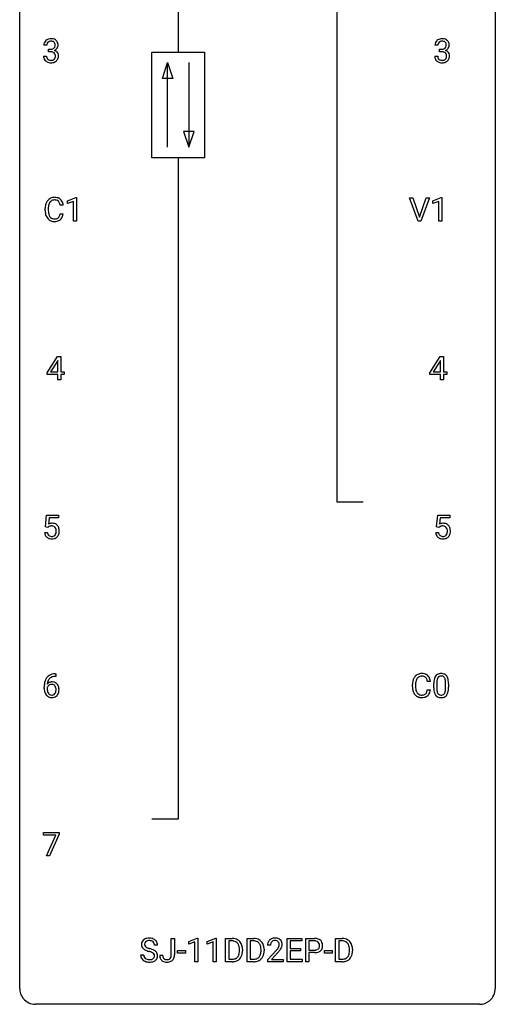
# Model space of a CAD drawing. Extents: x 2.8 to 26.6, y -2.8 to 92.5.
# Drawn here: x 2.8 to 26.6, y -2.8 to 46.5 of the extents above; entities that cross this region are included whole.
import ezdxf

# ---------------------------------------------------------------- set-up
doc = ezdxf.new("R2010")
doc.units = 0
doc.layers.add('DEFAULT_255_1_234', color=255, linetype='CONTINUOUS')
doc.layers.add('DEFAULT_255_2_778', color=255, linetype='CONTINUOUS')

msp = doc.modelspace()

# ---------------------------------------------------------------- linework, layer by layer
at = {"layer": 'DEFAULT_255_1_234'}
for p, q in [((4.137, 45.191), (3.988, 45.191)), ((4.215, 44.864), (4.215, 44.985)), ((4.215, 44.985), (4.327, 44.985)), ((4.327, 44.864), (4.215, 44.864)), ((23.718, 45.191), (23.569, 45.191)), ((23.797, 44.864), (23.797, 44.985)), ((23.797, 44.985), (23.908, 44.985)), ((23.908, 44.864), (23.797, 44.864)), ((3.978, 44.636), (4.127, 44.636)), ((23.559, 44.636), (23.708, 44.636)), ((5.169, 37.406), (5.594, 37.565)), ((5.594, 37.565), (5.618, 37.565)), ((5.618, 37.565), (5.618, 36.39)), ((22.73, 36.39), (22.297, 37.56)), ((22.297, 37.56), (22.465, 37.56)), ((22.465, 37.56), (22.797, 36.595)), ((22.797, 36.595), (23.132, 37.56)), ((23.3, 37.56), (22.867, 36.39)), ((23.132, 37.56), (23.3, 37.56)), ((23.458, 37.406), (23.883, 37.565)), ((23.883, 37.565), (23.907, 37.565)), ((23.907, 37.565), (23.907, 36.39)), ((4.057, 36.92), (4.057, 37.033)), ((4.212, 37.029), (4.212, 36.916)), ((4.958, 37.184), (4.803, 37.184)), ((5.169, 37.271), (5.169, 37.406)), ((5.468, 37.381), (5.169, 37.271)), ((5.468, 36.39), (5.468, 37.381)), ((23.458, 37.271), (23.458, 37.406)), ((23.757, 37.381), (23.458, 37.271)), ((23.757, 36.39), (23.757, 37.381)), ((4.803, 36.761), (4.958, 36.761)), ((5.618, 36.39), (5.468, 36.39)), ((22.867, 36.39), (22.73, 36.39)), ((23.907, 36.39), (23.757, 36.39)), ((4.156, 28.812), (4.68, 29.622)), ((4.68, 29.622), (4.838, 29.622)), ((4.838, 29.622), (4.838, 28.846)), ((23.314, 28.812), (23.838, 29.622)), ((23.838, 29.622), (23.996, 29.622)), ((23.996, 29.622), (23.996, 28.846)), ((4.671, 29.387), (4.325, 28.846)), ((4.689, 29.419), (4.671, 29.387)), ((4.689, 28.846), (4.689, 29.419)), ((23.829, 29.387), (23.483, 28.846)), ((23.847, 29.419), (23.829, 29.387)), ((23.847, 28.846), (23.847, 29.419)), ((4.156, 28.724), (4.156, 28.812)), ((4.689, 28.724), (4.156, 28.724)), ((4.325, 28.846), (4.689, 28.846)), ((4.689, 28.453), (4.689, 28.724)), ((4.838, 28.846), (5, 28.846)), ((5, 28.724), (4.838, 28.724)), ((4.838, 28.724), (4.838, 28.453)), ((5, 28.846), (5, 28.724)), ((23.314, 28.724), (23.314, 28.812)), ((23.847, 28.724), (23.314, 28.724)), ((23.483, 28.846), (23.847, 28.846)), ((23.847, 28.453), (23.847, 28.724)), ((23.996, 28.846), (24.158, 28.846)), ((24.158, 28.724), (23.996, 28.724)), ((23.996, 28.724), (23.996, 28.453)), ((24.158, 28.846), (24.158, 28.724)), ((4.838, 28.453), (4.689, 28.453)), ((23.996, 28.453), (23.847, 28.453)), ((4.068, 21.102), (4.127, 21.685)), ((4.127, 21.685), (4.726, 21.685)), ((4.726, 21.685), (4.726, 21.547)), ((23.649, 21.102), (23.708, 21.685)), ((23.708, 21.685), (24.307, 21.685)), ((24.307, 21.685), (24.307, 21.547)), ((4.253, 21.547), (4.218, 21.229)), ((4.726, 21.547), (4.253, 21.547)), ((23.834, 21.547), (23.799, 21.229)), ((24.307, 21.547), (23.834, 21.547)), ((4.026, 20.823), (4.166, 20.823)), ((4.186, 21.071), (4.068, 21.102)), ((4.226, 21.103), (4.186, 21.071)), ((23.607, 20.823), (23.748, 20.823)), ((23.768, 21.071), (23.649, 21.102)), ((23.807, 21.103), (23.768, 21.071)), ((4.582, 13.622), (4.555, 13.622)), ((4.556, 13.748), (4.582, 13.748)), ((4.582, 13.748), (4.582, 13.622)), ((23.342, 13.371), (23.187, 13.371)), ((4.008, 13.023), (4.008, 13.08)), ((4.158, 13.061), (4.158, 13.006)), ((22.442, 13.108), (22.442, 13.22)), ((22.597, 13.216), (22.597, 13.103)), ((23.187, 12.949), (23.342, 12.949)), ((23.509, 13.057), (23.509, 13.255)), ((23.658, 13.291), (23.658, 13.053)), ((24.099, 13.037), (24.099, 13.28)), ((24.248, 13.269), (24.248, 13.077)), ((3.964, 5.688), (3.964, 5.81)), ((3.964, 5.81), (4.754, 5.81)), ((4.597, 5.688), (3.964, 5.688)), ((4.114, 4.64), (4.597, 5.688)), ((4.754, 5.726), (4.27, 4.64)), ((4.754, 5.81), (4.754, 5.726)), ((4.27, 4.64), (4.114, 4.64)), ((10.371, -0.312), (10.371, 0.518)), ((10.371, 0.518), (10.526, 0.518)), ((10.526, 0.518), (10.526, -0.31)), ((11.244, 0.364), (11.669, 0.524)), ((11.669, 0.524), (11.693, 0.524)), ((11.693, 0.524), (11.693, -0.651)), ((12.167, 0.364), (12.593, 0.524)), ((12.593, 0.524), (12.616, 0.524)), ((12.616, 0.524), (12.616, -0.651)), ((13.09, -0.651), (13.09, 0.518)), ((13.09, 0.518), (13.42, 0.518)), ((14.169, -0.651), (14.169, 0.518)), ((14.169, 0.518), (14.499, 0.518)), ((16.171, -0.651), (16.171, 0.518)), ((16.171, 0.518), (16.906, 0.518)), ((16.906, 0.518), (16.906, 0.391)), ((17.106, -0.651), (17.106, 0.518)), ((17.106, 0.518), (17.537, 0.518)), ((18.597, -0.651), (18.597, 0.518)), ((18.597, 0.518), (18.928, 0.518)), ((9.681, 0.18), (9.526, 0.18)), ((11.244, 0.229), (11.244, 0.364)), ((11.543, 0.339), (11.244, 0.229)), ((11.543, -0.651), (11.543, 0.339)), ((12.167, 0.229), (12.167, 0.364)), ((12.467, 0.339), (12.167, 0.229)), ((12.467, -0.651), (12.467, 0.339)), ((13.424, 0.391), (13.244, 0.391)), ((13.244, 0.391), (13.244, -0.525)), ((14.503, 0.391), (14.323, 0.391)), ((14.323, 0.391), (14.323, -0.525)), ((15.335, 0.174), (15.186, 0.174)), ((16.906, 0.391), (16.325, 0.391)), ((16.325, 0.391), (16.325, 0.015)), ((16.325, 0.015), (16.832, 0.015)), ((16.832, 0.015), (16.832, -0.111)), ((17.26, 0.391), (17.26, -0.067)), ((17.546, 0.391), (17.26, 0.391)), ((18.932, 0.391), (18.752, 0.391)), ((18.752, 0.391), (18.752, -0.525)), ((8.834, -0.312), (8.989, -0.312)), ((9.788, -0.328), (9.942, -0.328)), ((10.683, -0.215), (10.683, -0.094)), ((10.683, -0.094), (11.075, -0.094)), ((11.075, -0.215), (10.683, -0.215)), ((11.075, -0.094), (11.075, -0.215)), ((13.783, -0.099), (13.783, -0.03)), ((13.936, -0.027), (13.936, -0.102)), ((14.862, -0.099), (14.862, -0.03)), ((15.014, -0.027), (15.014, -0.102)), ((15.209, -0.544), (15.614, -0.095)), ((15.701, -0.19), (15.388, -0.53)), ((16.832, -0.111), (16.325, -0.111)), ((16.325, -0.111), (16.325, -0.525)), ((17.26, -0.067), (17.537, -0.067)), ((17.536, -0.193), (17.26, -0.193)), ((17.26, -0.193), (17.26, -0.651)), ((18.038, -0.215), (18.038, -0.094)), ((18.038, -0.094), (18.43, -0.094)), ((18.43, -0.215), (18.038, -0.215)), ((18.43, -0.094), (18.43, -0.215)), ((19.291, -0.099), (19.291, -0.03)), ((19.443, -0.027), (19.443, -0.102)), ((11.693, -0.651), (11.543, -0.651)), ((12.616, -0.651), (12.467, -0.651)), ((13.414, -0.651), (13.09, -0.651)), ((13.244, -0.525), (13.407, -0.525)), ((14.492, -0.651), (14.169, -0.651)), ((14.323, -0.525), (14.485, -0.525)), ((15.209, -0.651), (15.209, -0.544)), ((15.975, -0.651), (15.209, -0.651)), ((15.388, -0.53), (15.975, -0.53)), ((15.975, -0.53), (15.975, -0.651)), ((16.914, -0.651), (16.171, -0.651)), ((16.325, -0.525), (16.914, -0.525)), ((16.914, -0.525), (16.914, -0.651)), ((17.26, -0.651), (17.106, -0.651)), ((18.921, -0.651), (18.597, -0.651)), ((18.752, -0.525), (18.914, -0.525))]:
    msp.add_line(p, q, dxfattribs=at)
for centre, radius, start, end in [((4.298, 45.195), 0.31, 155.3484, 180.7485), ((4.293, 45.192), 0.307, 131.5745, 154.4798), ((4.325, 45.16), 0.352, 96.9875, 131.9691), ((4.321, 45.204), 0.183, 133.8349, 173.5344), ((4.326, 45.198), 0.191, 103.2932, 133.5619), ((4.347, 45.035), 0.478, 89.8596, 97.7825), ((4.346, 45.118), 0.273, 89.5325, 103.5319), ((4.351, 45.009), 0.504, 78.3655, 90.4132), ((4.352, 45.091), 0.301, 76.1117, 90.7026), ((4.39, 45.229), 0.157, 13.9577, 77.6713), ((4.387, 45.175), 0.334, 56.6229, 78.6387), ((4.409, 45.213), 0.291, 47.0254, 56.0854), ((4.411, 45.217), 0.287, 10.9208, 46.7778), ((23.88, 45.195), 0.31, 155.3484, 180.7485), ((23.875, 45.192), 0.307, 131.5745, 154.4798), ((23.906, 45.16), 0.352, 96.9875, 131.9691), ((23.902, 45.204), 0.183, 133.8349, 173.5344), ((23.907, 45.198), 0.191, 103.2932, 133.5619), ((23.928, 45.035), 0.478, 89.8596, 97.7825), ((23.927, 45.118), 0.273, 89.5325, 103.5319), ((23.933, 45.009), 0.504, 78.3655, 90.4132), ((23.933, 45.091), 0.301, 76.1117, 90.7026), ((23.971, 45.229), 0.157, 13.9577, 77.6713), ((23.969, 45.175), 0.334, 56.6229, 78.6387), ((23.99, 45.213), 0.291, 47.0254, 56.0854), ((23.992, 45.217), 0.287, 10.9208, 46.7778), ((4.393, 45.191), 0.257, 172.5097, 180.1367), ((4.324, 45.324), 0.339, 270.492, 281.8952), ((4.322, 44.408), 0.456, 84.0193, 89.3331), ((4.338, 44.544), 0.319, 71.901, 84.3554), ((4.348, 45.214), 0.226, 281.6692, 301.2943), ((4.374, 44.65), 0.207, 49.5089, 72.1836), ((4.365, 45.183), 0.191, 301.7833, 311.7545), ((4.374, 45.173), 0.177, 311.7324, 354.2802), ((4.381, 45.257), 0.357, 292.5402, 293.6925), ((4.42, 44.612), 0.331, 57.6435, 72.8625), ((4.408, 45.204), 0.297, 292.9802, 325.2392), ((4.256, 45.19), 0.297, 359.1805, 15.0453), ((4.302, 45.185), 0.251, 353.0938, 0.1181), ((4.455, 44.669), 0.263, 36.7249, 57.4698), ((4.393, 45.215), 0.315, 325.2334, 332.8746), ((4.454, 44.671), 0.263, 8.0545, 36.3561), ((4.458, 45.184), 0.243, 332.355, 359.7179), ((4.274, 45.185), 0.427, 359.6364, 11.6087), ((23.975, 45.191), 0.257, 172.5097, 180.1367), ((23.905, 45.324), 0.339, 270.492, 281.8952), ((23.903, 44.408), 0.456, 84.0193, 89.3331), ((23.919, 44.544), 0.319, 71.901, 84.3554), ((23.929, 45.214), 0.226, 281.6692, 301.2943), ((23.955, 44.65), 0.207, 49.5089, 72.1836), ((23.947, 45.183), 0.191, 301.7833, 311.7545), ((23.956, 45.173), 0.177, 311.7324, 354.2802), ((23.962, 45.257), 0.357, 292.5402, 293.6925), ((24.001, 44.612), 0.331, 57.6435, 72.8625), ((23.989, 45.204), 0.297, 292.9802, 325.2392), ((23.837, 45.19), 0.297, 359.1805, 15.0453), ((23.883, 45.185), 0.251, 353.0938, 0.1181), ((24.037, 44.669), 0.263, 36.7249, 57.4698), ((23.974, 45.215), 0.315, 325.2334, 332.8746), ((24.035, 44.671), 0.263, 8.0545, 36.3561), ((24.039, 45.184), 0.243, 332.355, 359.7179), ((23.856, 45.185), 0.427, 359.6364, 11.6087), ((4.374, 44.636), 0.396, 179.9755, 183.2323), ((4.27, 44.623), 0.291, 181.8183, 229.6455), ((4.311, 44.67), 0.354, 229.4223, 256.8556), ((4.356, 44.634), 0.229, 179.4465, 196.2869), ((4.308, 44.621), 0.179, 196.5661, 227.7059), ((4.324, 44.639), 0.203, 227.7652, 257.8763), ((4.345, 44.808), 0.496, 256.6829, 270.4412), ((4.346, 44.733), 0.3, 257.4584, 270.4266), ((4.351, 44.762), 0.329, 269.5962, 280.8789), ((4.351, 44.812), 0.5, 269.7286, 280.3856), ((4.374, 44.648), 0.212, 280.6346, 299.8596), ((4.381, 44.669), 0.354, 279.783, 311.6256), ((4.393, 44.612), 0.171, 300.3576, 314.5518), ((4.392, 44.675), 0.176, 12.9498, 48.7551), ((4.385, 44.618), 0.182, 315.0728, 345.0431), ((4.292, 44.644), 0.278, 344.5987, 357.927), ((4.305, 44.653), 0.265, 359.5048, 13.424), ((4.203, 44.651), 0.367, 357.4749, 0.0231), ((4.419, 44.626), 0.297, 311.636, 343.7652), ((4.33, 44.65), 0.389, 343.983, 0.5572), ((4.368, 44.655), 0.351, 359.8321, 8.587), ((23.955, 44.636), 0.396, 179.9755, 183.2323), ((23.851, 44.623), 0.291, 181.8183, 229.6455), ((23.892, 44.67), 0.354, 229.4223, 256.8556), ((23.938, 44.634), 0.229, 179.4465, 196.2869), ((23.889, 44.621), 0.179, 196.5661, 227.7059), ((23.905, 44.639), 0.203, 227.7652, 257.8763), ((23.926, 44.808), 0.496, 256.6829, 270.4412), ((23.928, 44.733), 0.3, 257.4584, 270.4266), ((23.932, 44.762), 0.329, 269.5962, 280.8789), ((23.932, 44.812), 0.5, 269.7286, 280.3856), ((23.955, 44.648), 0.212, 280.6346, 299.8596), ((23.962, 44.669), 0.354, 279.783, 311.6256), ((23.974, 44.612), 0.171, 300.3576, 314.5518), ((23.973, 44.675), 0.176, 12.9498, 48.7551), ((23.966, 44.618), 0.182, 315.0728, 345.0431), ((23.874, 44.644), 0.278, 344.5987, 357.927), ((23.886, 44.653), 0.265, 359.5048, 13.424), ((23.784, 44.651), 0.367, 357.4749, 0.0231), ((24, 44.626), 0.297, 311.636, 343.7652), ((23.912, 44.65), 0.389, 343.983, 0.5572), ((23.949, 44.655), 0.351, 359.8321, 8.587), ((4.537, 37.125), 0.464, 136.7831, 155.2473), ((4.498, 37.158), 0.413, 121.7633, 136.4281), ((4.511, 37.134), 0.441, 95.646, 121.5491), ((4.51, 37.18), 0.267, 109.2998, 143.3038), ((4.524, 37.129), 0.32, 89.3452, 108.5745), ((4.527, 37.023), 0.553, 89.9242, 96.1378), ((4.532, 37.035), 0.541, 76.6779, 90.4563), ((4.528, 37.011), 0.438, 87.3815, 90.0241), ((4.535, 37.116), 0.332, 74.7009, 87.8124), ((4.566, 37.224), 0.221, 47.4372, 75.0698), ((4.572, 37.194), 0.378, 47.4858, 76.9287), ((4.557, 37.184), 0.395, 16.5424, 46.8933), ((4.834, 37.037), 0.777, 169.5837, 180.2758), ((4.65, 37.071), 0.59, 155.0366, 169.6003), ((5.044, 37.031), 0.832, 174.342, 180.143), ((4.782, 37.06), 0.568, 162.9374, 174.6209), ((4.587, 37.121), 0.363, 143.0753, 163.1917), ((4.561, 37.224), 0.224, 27.8167, 46.4008), ((4.451, 37.165), 0.349, 15.7653, 27.9411), ((4.252, 37.108), 0.556, 7.8892, 15.9239), ((4.396, 37.131), 0.564, 5.4072, 17.0365), ((5.019, 36.92), 0.962, 179.9919, 181.5394), ((4.812, 36.909), 0.755, 181.1219, 193.8756), ((4.575, 36.848), 0.51, 193.548, 219.5757), ((4.492, 36.777), 0.401, 219.3627, 250.0612), ((4.951, 36.912), 0.739, 179.6818, 189.1505), ((4.701, 36.87), 0.486, 188.9911, 203.5773), ((4.593, 36.825), 0.369, 203.9077, 215.1312), ((4.501, 36.754), 0.252, 213.9072, 263.8849), ((4.514, 36.832), 0.332, 263.1759, 270.1031), ((4.517, 36.957), 0.456, 269.672, 279.0609), ((4.543, 36.795), 0.293, 278.875, 293.6347), ((4.563, 36.774), 0.394, 282.4333, 310.7514), ((4.575, 36.72), 0.211, 293.8553, 310.0519), ((4.576, 36.714), 0.206, 311.0647, 332.0108), ((4.457, 36.78), 0.342, 331.6589, 343.2879), ((4.251, 36.843), 0.558, 343.1446, 351.0106), ((4.096, 36.871), 0.715, 350.7157, 351.1602), ((4.567, 36.763), 0.384, 311.4559, 340.4422), ((4.409, 36.821), 0.551, 340.1774, 353.7814), ((4.509, 36.841), 0.467, 250.7885, 270.6489), ((4.514, 37.101), 0.727, 270.0021, 270.3582), ((4.519, 36.955), 0.581, 269.9359, 282.8096), ((4.403, 20.911), 0.368, 93.7182, 120.2539), ((4.413, 20.83), 0.449, 89.966, 94.2496), ((4.417, 20.889), 0.39, 73.8043, 90.5586), ((4.44, 20.975), 0.302, 41.3071, 73.543), ((23.985, 20.911), 0.368, 93.7182, 120.2539), ((23.994, 20.83), 0.449, 89.966, 94.2496), ((23.998, 20.889), 0.39, 73.8043, 90.5586), ((24.022, 20.975), 0.302, 41.3071, 73.543), ((4.473, 20.862), 0.449, 184.9247, 194.4976), ((4.35, 20.825), 0.32, 193.7537, 228.5271), ((4.493, 20.865), 0.329, 187.3601, 198.6733), ((4.388, 20.829), 0.218, 198.4452, 217.7945), ((4.358, 20.808), 0.182, 218.2887, 228.5612), ((4.333, 20.963), 0.176, 114.1951, 127.3641), ((4.356, 20.909), 0.235, 98.9831, 113.8909), ((4.376, 20.786), 0.36, 89.6805, 99.1614), ((4.379, 20.853), 0.293, 84.6958, 90.0676), ((4.391, 20.934), 0.211, 41.785, 85.9893), ((4.408, 20.811), 0.188, 286.7251, 320.6004), ((4.368, 20.915), 0.241, 12.649, 41.6081), ((4.369, 20.842), 0.237, 320.6713, 344.5442), ((4.254, 20.876), 0.358, 344.2412, 356.7357), ((4.263, 20.889), 0.35, 359.5577, 12.9535), ((4.129, 20.886), 0.483, 356.3549, 0.05), ((4.399, 20.939), 0.356, 13.5076, 41.2174), ((4.396, 20.844), 0.36, 323.673, 348.1673), ((4.234, 20.896), 0.526, 1.1331, 13.8829), ((4.221, 20.884), 0.54, 347.8572, 0.4293), ((4.093, 20.888), 0.667, 359.9919, 1.5443), ((24.055, 20.862), 0.449, 184.9247, 194.4976), ((23.931, 20.825), 0.32, 193.7537, 228.5271), ((24.074, 20.865), 0.329, 187.3601, 198.6733), ((23.969, 20.829), 0.218, 198.4452, 217.7945), ((23.939, 20.808), 0.182, 218.2887, 228.5612), ((23.914, 20.963), 0.176, 114.1951, 127.3641), ((23.937, 20.909), 0.235, 98.9831, 113.8909), ((23.958, 20.786), 0.36, 89.6805, 99.1614), ((23.96, 20.853), 0.293, 84.6958, 90.0676), ((23.972, 20.934), 0.211, 41.785, 85.9893), ((23.989, 20.811), 0.188, 286.7251, 320.6004), ((23.949, 20.915), 0.241, 12.649, 41.6081), ((23.951, 20.842), 0.237, 320.6713, 344.5442), ((23.835, 20.876), 0.358, 344.2412, 356.7357), ((23.844, 20.889), 0.35, 359.5577, 12.9535), ((23.71, 20.886), 0.483, 356.3549, 0.05), ((23.98, 20.939), 0.356, 13.5076, 41.2174), ((23.977, 20.844), 0.36, 323.673, 348.1673), ((23.816, 20.896), 0.526, 1.1331, 13.8829), ((23.802, 20.884), 0.54, 347.8572, 0.4293), ((23.675, 20.888), 0.667, 359.9919, 1.5443), ((4.357, 20.837), 0.334, 228.9024, 256.3314), ((4.368, 20.821), 0.198, 228.9655, 258.1235), ((4.387, 20.957), 0.458, 256.2427, 270.4486), ((4.388, 20.909), 0.288, 257.7258, 270.4014), ((4.393, 20.865), 0.244, 269.4204, 286.4209), ((4.394, 20.978), 0.479, 269.577, 282.4215), ((4.432, 20.823), 0.319, 281.8396, 316.5458), ((4.425, 20.826), 0.326, 316.8171, 323.1493), ((23.938, 20.837), 0.334, 228.9024, 256.3314), ((23.949, 20.821), 0.198, 228.9655, 258.1235), ((23.968, 20.957), 0.458, 256.2427, 270.4486), ((23.97, 20.909), 0.288, 257.7258, 270.4014), ((23.974, 20.865), 0.244, 269.4204, 286.4209), ((23.975, 20.978), 0.479, 269.577, 282.4215), ((24.013, 20.823), 0.319, 281.8396, 316.5458), ((24.007, 20.826), 0.326, 316.8171, 323.1493), ((4.781, 13.155), 0.768, 157.9803, 171.6247), ((4.56, 13.243), 0.53, 141.4298, 157.8541), ((4.496, 13.289), 0.451, 102.8716, 140.8565), ((4.389, 13.04), 0.303, 95.8331, 138.9955), ((4.703, 13.198), 0.545, 161.285, 174.2077), ((4.538, 13.256), 0.369, 134.5303, 161.6211), ((4.521, 13.267), 0.35, 104.2855, 133.8629), ((4.411, 12.912), 0.433, 89.8754, 97.0544), ((4.561, 13.045), 0.703, 90.3778, 103.5869), ((4.416, 12.996), 0.349, 71.6408, 90.624), ((4.56, 13.122), 0.5, 90.6001, 104.5147), ((4.431, 13.051), 0.292, 39.6368, 71.019), ((23.219, 13.224), 0.777, 169.5837, 180.2758), ((23.035, 13.258), 0.59, 155.0366, 169.6003), ((22.922, 13.313), 0.464, 136.7831, 155.2473), ((22.883, 13.346), 0.413, 121.7633, 136.4281), ((23.429, 13.219), 0.832, 174.342, 180.143), ((23.167, 13.247), 0.568, 162.9374, 174.6209), ((22.972, 13.309), 0.363, 143.0753, 163.1917), ((22.896, 13.321), 0.441, 95.646, 121.5491), ((22.895, 13.367), 0.267, 109.2998, 143.3038), ((22.909, 13.316), 0.32, 89.3452, 108.5745), ((22.912, 13.21), 0.553, 89.9242, 96.1378), ((22.917, 13.222), 0.541, 76.6779, 90.4563), ((22.913, 13.198), 0.438, 87.3815, 90.0241), ((22.92, 13.304), 0.332, 74.7009, 87.8124), ((22.951, 13.411), 0.221, 47.4372, 75.0698), ((22.956, 13.381), 0.378, 47.4858, 76.9287), ((22.946, 13.412), 0.224, 27.8167, 46.4008), ((22.836, 13.353), 0.349, 15.7653, 27.9411), ((22.637, 13.295), 0.556, 7.8892, 15.9239), ((22.942, 13.371), 0.395, 16.5424, 46.8933), ((22.781, 13.318), 0.564, 5.4072, 17.0365), ((24.704, 13.26), 1.195, 173.7676, 180.2316), ((24.253, 13.311), 0.74, 164.3059, 173.9002), ((23.961, 13.395), 0.437, 148.7922, 164.5684), ((23.866, 13.448), 0.328, 144.5884, 148.1176), ((23.832, 13.472), 0.286, 101.6441, 144.5142), ((24.806, 13.281), 1.148, 177.8632, 179.5044), ((24.503, 13.296), 0.844, 172.0259, 178.0703), ((24.173, 13.343), 0.511, 163.3763, 172.1411), ((23.964, 13.407), 0.292, 149.4209, 163.6286), ((23.857, 13.471), 0.168, 105.7981, 149.7388), ((23.874, 13.303), 0.46, 89.5284, 102.582), ((23.876, 13.404), 0.237, 89.3807, 105.6763), ((23.882, 13.299), 0.464, 77.0438, 90.5081), ((23.879, 13.378), 0.263, 81.106, 90.2185), ((23.897, 13.466), 0.173, 30.7408, 82.4657), ((23.922, 13.463), 0.295, 48.2779, 77.4995), ((23.845, 13.432), 0.236, 24.2871, 31.3936), ((23.727, 13.382), 0.363, 12.0806, 23.8174), ((23.452, 13.321), 0.646, 4.8362, 12.2905), ((23.031, 13.283), 1.068, 359.809, 4.9408), ((23.93, 13.476), 0.281, 36.3142, 47.6306), ((23.843, 13.418), 0.386, 18.2932, 35.6769), ((23.589, 13.33), 0.654, 8.0247, 18.5605), ((23.172, 13.269), 1.075, 1.1274, 8.1718), ((5.221, 13.087), 1.213, 171.4525, 180.3159), ((4.663, 13.019), 0.655, 179.6345, 191.7836), ((4.469, 12.975), 0.456, 191.4116, 218.6078), ((4.681, 13.003), 0.523, 179.6514, 190.2856), ((4.374, 12.983), 0.23, 145.2975, 160.266), ((4.844, 13.178), 0.687, 173.7811, 174.9255), ((4.512, 12.971), 0.351, 190.0945, 207.5098), ((4.391, 12.969), 0.252, 124.9745, 144.8959), ((4.455, 12.944), 0.288, 207.9583, 216.3251), ((4.387, 12.984), 0.237, 89.8751, 126.2072), ((4.387, 12.986), 0.235, 85.0141, 90.0513), ((4.394, 13.036), 0.184, 36.8251, 85.7416), ((4.352, 12.998), 0.241, 32.3035, 38.0827), ((4.335, 12.917), 0.261, 322.6008, 346.5182), ((4.321, 12.982), 0.276, 11.0482, 31.8146), ((4.22, 12.947), 0.38, 346.2582, 358.7742), ((4.193, 12.955), 0.407, 359.6214, 11.2839), ((4.118, 12.952), 0.482, 358.3755, 0.0098), ((4.375, 12.915), 0.367, 318.141, 347.6119), ((4.367, 12.996), 0.376, 10.6587, 39.9044), ((4.209, 12.955), 0.539, 347.2487, 0.4369), ((4.213, 12.962), 0.535, 359.6826, 11.1326), ((23.404, 13.108), 0.962, 179.9919, 181.5394), ((23.197, 13.097), 0.755, 181.1219, 193.8756), ((22.96, 13.035), 0.51, 193.548, 219.5757), ((23.336, 13.099), 0.739, 179.6818, 189.1505), ((23.086, 13.057), 0.486, 188.9911, 203.5773), ((22.978, 13.013), 0.369, 203.9077, 215.1312), ((22.961, 12.902), 0.206, 311.0647, 332.0108), ((22.842, 12.967), 0.342, 331.6589, 343.2879), ((22.635, 13.031), 0.558, 343.1446, 351.0106), ((22.481, 13.059), 0.715, 350.7157, 351.1602), ((22.952, 12.95), 0.384, 311.4559, 340.4422), ((22.794, 13.009), 0.551, 340.1774, 353.7814), ((24.862, 13.074), 1.353, 180.7449, 181.151), ((24.582, 13.064), 1.072, 180.8976, 188.0056), ((24.186, 13.007), 0.673, 187.8816, 198.2347), ((24.699, 13.05), 1.04, 179.7996, 185.246), ((24.294, 13.011), 0.634, 185.1412, 193.008), ((24.03, 12.949), 0.363, 192.7898, 205.2508), ((23.8, 12.916), 0.284, 328.6635, 343.3325), ((23.583, 12.984), 0.512, 343.0499, 351.9393), ((23.236, 13.035), 0.862, 351.8069, 357.7959), ((22.913, 13.052), 1.186, 357.5872, 359.2678), ((23.786, 12.935), 0.447, 329.2804, 344.7473), ((23.487, 13.02), 0.758, 344.4935, 353.9765), ((23.023, 13.072), 1.225, 353.8442, 0.2288), ((22.849, 13.256), 1.399, 0.5424, 1.3863), ((4.381, 12.902), 0.341, 218.1665, 245.8781), ((4.421, 12.916), 0.245, 215.7661, 232.5457), ((4.38, 12.916), 0.354, 246.914, 270.7437), ((4.383, 12.867), 0.183, 232.8005, 270.6606), ((4.387, 12.904), 0.219, 269.3554, 288.4744), ((4.386, 13.018), 0.457, 269.8874, 276.7918), ((4.408, 12.888), 0.325, 275.6342, 317.8248), ((4.397, 12.869), 0.183, 289.1833, 322.9684), ((22.877, 12.965), 0.401, 219.3627, 250.0612), ((22.886, 12.941), 0.252, 213.9072, 263.8849), ((22.894, 13.028), 0.467, 250.7885, 270.6489), ((22.898, 13.02), 0.332, 263.1759, 270.1031), ((22.902, 13.144), 0.456, 269.672, 279.0609), ((22.899, 13.289), 0.727, 270.0021, 270.3582), ((22.904, 13.143), 0.581, 269.9359, 282.8096), ((22.928, 12.983), 0.293, 278.875, 293.6347), ((22.948, 12.961), 0.394, 282.4333, 310.7514), ((22.96, 12.908), 0.211, 293.8553, 310.0519), ((23.938, 12.923), 0.41, 197.9694, 215.2624), ((23.836, 12.854), 0.287, 215.8618, 257.2789), ((23.925, 12.902), 0.248, 205.8005, 211.2538), ((23.873, 12.867), 0.185, 210.379, 238.4008), ((23.876, 13.009), 0.447, 256.6229, 270.5104), ((23.871, 12.872), 0.188, 239.6521, 265.9794), ((23.879, 12.939), 0.256, 265.1315, 270.0603), ((23.882, 12.907), 0.224, 269.3315, 287.2178), ((23.883, 13.021), 0.459, 269.5977, 281.6734), ((23.896, 12.856), 0.171, 287.7958, 329.0809), ((23.923, 12.854), 0.288, 280.5801, 324.9173), ((23.885, 12.88), 0.334, 324.9352, 328.616), ((9.225, 0.142), 0.388, 101.9878, 128.8743), ((9.265, -0.03), 0.564, 89.5907, 102.3169), ((9.272, 0.002), 0.532, 77.2361, 90.3248), ((9.292, 0.099), 0.433, 63.8378, 77.0809), ((13.424, -0.068), 0.587, 75.4101, 90.3804), ((13.447, 0.027), 0.488, 60.1456, 75.1888), ((14.503, -0.068), 0.587, 75.4101, 90.3804), ((14.526, 0.027), 0.488, 60.1456, 75.1888), ((15.531, 0.181), 0.35, 100.7869, 133.4384), ((15.566, 0.026), 0.508, 89.6605, 101.3704), ((15.572, 0.032), 0.502, 78.2171, 90.413), ((15.608, 0.194), 0.336, 55.9268, 78.4889), ((17.541, -0.088), 0.606, 78.8378, 90.3984), ((17.583, 0.114), 0.4, 58.9633, 79.0811), ((18.931, -0.068), 0.587, 75.4101, 90.3804), ((18.954, 0.027), 0.488, 60.1456, 75.1888), ((9.15, 0.22), 0.28, 132.4834, 181.0242), ((9.151, 0.213), 0.28, 179.5062, 199.8695), ((9.144, 0.214), 0.274, 200.6782, 228.1764), ((9.193, 0.262), 0.342, 227.4065, 229.9881), ((9.21, 0.164), 0.361, 129.2532, 133.4243), ((9.258, 0.218), 0.232, 175.1779, 180.0582), ((9.174, 0.217), 0.147, 179.6142, 228.1246), ((9.19, 0.228), 0.163, 127.7287, 176.7105), ((9.218, 0.258), 0.207, 226.578, 230.88), ((9.265, 0.32), 0.285, 231.4635, 241.9261), ((9.215, 0.198), 0.201, 114.0401, 127.9851), ((9.385, 0.54), 0.536, 241.7179, 248.326), ((9.242, 0.134), 0.271, 99.0695, 113.7659), ((9.524, 0.884), 0.906, 248.2008, 252.4528), ((9.266, -0.011), 0.418, 89.6698, 99.231), ((9.644, 1.256), 1.297, 252.3391, 254.3469), ((9.269, -0.05), 0.457, 86.264, 90.0526), ((8.89, -1.442), 1.504, 71.0197, 74.4087), ((9.279, 0.071), 0.336, 73.7888, 86.6653), ((9.313, 0.181), 0.221, 48.5928, 74.1242), ((9.329, 0.201), 0.195, 14.9781, 48.2004), ((9.32, 0.15), 0.375, 45.9864, 64.1608), ((9.259, 0.182), 0.268, 359.4693, 14.9832), ((9.346, 0.18), 0.335, 32.2747, 45.6547), ((9.353, 0.182), 0.329, 359.6507, 32.613), ((13.422, -0.065), 0.457, 79.2152, 89.7446), ((13.455, 0.079), 0.308, 40.384, 80.1431), ((13.463, 0.055), 0.456, 26.5254, 60.1451), ((13.429, 0.06), 0.341, 26.5777, 40.1532), ((13.336, 0.016), 0.443, 9.6572, 26.1933), ((13.1, -0.026), 0.683, 359.6455, 9.8608), ((13.351, -0.004), 0.583, 7.403, 26.8321), ((13.191, -0.029), 0.744, 0.1605, 7.7176), ((14.501, -0.065), 0.457, 79.2152, 89.7446), ((14.534, 0.079), 0.308, 40.384, 80.1431), ((14.508, 0.06), 0.341, 26.5777, 40.1532), ((14.542, 0.055), 0.456, 26.5254, 60.1451), ((14.415, 0.016), 0.443, 9.6572, 26.1933), ((14.179, -0.026), 0.683, 359.6455, 9.8608), ((14.43, -0.004), 0.583, 7.403, 26.8321), ((14.27, -0.029), 0.744, 0.1605, 7.7176), ((15.593, 0.178), 0.407, 163.2879, 180.5582), ((15.513, 0.2), 0.324, 133.4541, 162.947), ((15.647, 0.178), 0.312, 165.9093, 178.8684), ((15.733, 0.174), 0.398, 178.4382, 180.0084), ((15.546, 0.205), 0.208, 136.1757, 166.3675), ((15.534, 0.215), 0.192, 129.7279, 135.7542), ((15.542, 0.203), 0.207, 102.1739, 129.2062), ((15.566, 0.099), 0.313, 89.5461, 102.5419), ((15.569, 0.153), 0.259, 82.1602, 90.1506), ((15.583, 0.227), 0.184, 43.4415, 83.1661), ((14.793, 0.668), 1.119, 320.7373, 323.9737), ((15.185, 0.384), 0.635, 323.8962, 328.6421), ((15.575, 0.219), 0.195, 16.1715, 43.5284), ((15.39, 0.258), 0.395, 328.8299, 331.7899), ((15.49, 0.206), 0.282, 331.4255, 352.9365), ((15.524, 0.205), 0.248, 359.4866, 15.934), ((15.503, 0.203), 0.269, 353.2249, 0.0169), ((15.627, 0.228), 0.297, 47.9292, 55.4054), ((15.638, 0.238), 0.283, 4.3348, 48.0561), ((15.3, 0.332), 0.641, 326.9135, 338.3505), ((15.571, 0.227), 0.35, 337.8914, 358.9968), ((15.528, 0.221), 0.393, 359.9252, 5.5968), ((17.537, -0.032), 0.424, 87.8575, 88.8), ((17.543, 0.056), 0.336, 75.2762, 88.2915), ((17.572, 0.161), 0.226, 46.8629, 75.6677), ((17.587, 0.178), 0.203, 15.7442, 46.6203), ((17.602, 0.131), 0.188, 311.7855, 347.2861), ((17.525, 0.162), 0.268, 359.4672, 15.5934), ((17.503, 0.156), 0.289, 346.6893, 0.1059), ((17.613, 0.17), 0.336, 48.0198, 58.4472), ((17.428, 0.159), 0.365, 359.6351, 0.0053), ((17.622, 0.179), 0.324, 3.3375, 48.1767), ((17.647, 0.122), 0.295, 310.8832, 346.5426), ((17.511, 0.157), 0.435, 346.1878, 0.506), ((17.499, 0.161), 0.448, 359.9478, 4.6829), ((18.93, -0.065), 0.457, 79.2152, 89.7446), ((18.962, 0.079), 0.308, 40.384, 80.1431), ((18.97, 0.055), 0.456, 26.5254, 60.1451), ((18.937, 0.06), 0.341, 26.5777, 40.1532), ((18.844, 0.016), 0.443, 9.6572, 26.1933), ((18.608, -0.026), 0.683, 359.6455, 9.8608), ((18.858, -0.004), 0.583, 7.403, 26.8321), ((18.699, -0.029), 0.744, 0.1605, 7.7176), ((9.143, -0.316), 0.309, 179.2419, 215.2648), ((9.271, 0.362), 0.469, 230.4982, 241.8087), ((9.219, -0.315), 0.23, 179.3355, 199.1046), ((9.186, -0.324), 0.196, 199.8829, 232.7063), ((9.424, 0.642), 0.788, 241.6337, 249.0065), ((9.233, -0.264), 0.272, 232.3738, 255.5137), ((9.592, 1.075), 1.252, 248.9199, 254.144), ((8.806, -1.672), 1.604, 71.7183, 73.9259), ((8.985, -1.133), 1.037, 68.0063, 71.8053), ((9.157, -0.71), 0.58, 62.2515, 68.1221), ((9.059, -0.953), 0.986, 66.1847, 71.0864), ((9.339, -0.327), 0.206, 290.662, 307.0371), ((9.296, -0.45), 0.285, 52.7386, 62.4979), ((9.215, -0.602), 0.603, 59.3536, 66.2692), ((9.37, -0.364), 0.159, 306.3944, 355.3031), ((9.378, -0.341), 0.149, 16.4723, 52.6262), ((9.333, -0.354), 0.196, 359.4179, 16.1972), ((9.304, -0.452), 0.428, 49.1021, 59.3294), ((9.318, -0.356), 0.21, 354.366, 0.0699), ((9.408, -0.36), 0.276, 307.5917, 336.4316), ((9.386, -0.359), 0.304, 32.792, 49.2506), ((9.418, -0.336), 0.264, 31.1181, 32.4005), ((9.409, -0.339), 0.274, 8.1117, 30.7959), ((9.39, -0.358), 0.293, 337.4731, 0.7537), ((9.328, -0.353), 0.356, 359.8389, 8.4707), ((10.223, -0.331), 0.435, 179.6087, 191.9935), ((10.083, -0.365), 0.291, 191.3396, 227.2281), ((10.237, -0.331), 0.294, 179.5654, 192.0704), ((10.14, -0.352), 0.195, 191.7656, 215.6462), ((10.122, -0.363), 0.174, 216.1938, 224.3931), ((10.123, -0.361), 0.176, 224.8614, 254.3627), ((10.173, -0.347), 0.193, 286.4416, 315.8044), ((10.168, -0.342), 0.2, 316.0213, 345.4794), ((10.071, -0.315), 0.3, 345.073, 358.3251), ((9.983, -0.31), 0.388, 357.8768, 359.584), ((10.214, -0.349), 0.308, 313.3793, 346.6225), ((10.077, -0.314), 0.449, 346.3129, 0.4899), ((13.446, -0.201), 0.319, 283.77, 318.1555), ((13.412, -0.176), 0.361, 318.7416, 343.6874), ((13.47, -0.191), 0.449, 299.2532, 333.4571), ((13.232, -0.12), 0.55, 343.3325, 355.8549), ((13.022, -0.1), 0.761, 355.4989, 0.0792), ((13.373, -0.139), 0.559, 333.0707, 348.7182), ((13.208, -0.106), 0.728, 348.7289, 0.3012), ((14.525, -0.201), 0.319, 283.77, 318.1555), ((14.491, -0.176), 0.361, 318.7416, 343.6874), ((14.549, -0.191), 0.449, 299.2532, 333.4571), ((14.311, -0.12), 0.55, 343.3325, 355.8549), ((14.101, -0.1), 0.761, 355.4989, 0.0792), ((14.452, -0.139), 0.559, 333.0707, 348.7182), ((14.287, -0.106), 0.728, 348.7289, 0.3012), ((14.265, 1.098), 1.801, 318.5132, 320.7828), ((14.518, 0.903), 1.611, 317.2587, 319.9046), ((14.901, 0.587), 1.115, 319.6473, 327.0958), ((17.537, 0.563), 0.757, 269.897, 275.0189), ((17.54, 0.355), 0.423, 269.6593, 279.4154), ((17.56, 0.342), 0.535, 274.685, 287.0245), ((17.565, 0.206), 0.271, 279.205, 294.9901), ((17.595, 0.141), 0.2, 295.2888, 311.2911), ((17.616, 0.163), 0.347, 286.6925, 310.2288), ((18.953, -0.201), 0.319, 283.77, 318.1555), ((18.92, -0.176), 0.361, 318.7416, 343.6874), ((18.978, -0.191), 0.449, 299.2532, 333.4571), ((18.739, -0.12), 0.55, 343.3325, 355.8549), ((18.53, -0.1), 0.761, 355.4989, 0.0792), ((18.881, -0.139), 0.559, 333.0707, 348.7182), ((18.715, -0.106), 0.728, 348.7289, 0.3012), ((9.17, -0.297), 0.342, 215.3403, 233.0843), ((9.225, -0.222), 0.436, 233.167, 246.4951), ((9.267, -0.134), 0.533, 246.1383, 248.0543), ((9.273, -0.115), 0.553, 248.2708, 270.4056), ((9.268, -0.14), 0.401, 255.2446, 267.5321), ((9.276, -0.017), 0.525, 267.1558, 270.0287), ((9.279, -0.061), 0.48, 269.7, 278.166), ((9.277, 0.089), 0.756, 269.9708, 272.8178), ((9.29, -0.091), 0.576, 272.4383, 284.6465), ((9.305, -0.234), 0.305, 278.0231, 290.6255), ((9.339, -0.273), 0.387, 284.3734, 307.1424), ((9.362, -0.309), 0.345, 307.6552, 308.453), ((10.087, -0.359), 0.298, 227.496, 239.1188), ((10.116, -0.304), 0.36, 239.6256, 259.2387), ((10.153, -0.119), 0.548, 258.999, 270.3956), ((10.15, -0.271), 0.27, 253.9472, 267.395), ((10.157, -0.179), 0.363, 266.9456, 270.0338), ((10.159, -0.295), 0.246, 269.4595, 286.1823), ((10.16, -0.174), 0.493, 269.6424, 281.6796), ((10.194, -0.324), 0.34, 281.1588, 312.9131), ((13.411, -0.065), 0.46, 269.497, 284.0205), ((13.408, 0.028), 0.679, 270.4444, 278.4511), ((13.434, -0.123), 0.527, 278.1072, 299.034), ((14.489, -0.065), 0.46, 269.497, 284.0205), ((14.487, 0.028), 0.679, 270.4444, 278.4511), ((14.513, -0.123), 0.527, 278.1072, 299.034), ((18.918, -0.065), 0.46, 269.497, 284.0205), ((18.916, 0.028), 0.679, 270.4444, 278.4511), ((18.941, -0.123), 0.527, 278.1072, 299.034)]:
    msp.add_arc(centre, radius, start, end, dxfattribs=at)
at = {"layer": 'DEFAULT_255_2_778'}
for p, q in [((2.779, -1.984), (2.779, 91.678)), ((26.591, 91.678), (26.591, -1.984)), ((10.716, 77.92), (10.716, 44.847)), ((18.654, 47.493), (18.654, 22.357)), ((9.393, 44.847), (12.039, 44.847)), ((9.393, 39.555), (9.393, 44.847)), ((12.039, 44.847), (12.039, 39.555)), ((9.922, 43.524), (10.187, 44.318)), ((10.187, 40.084), (10.187, 44.318)), ((10.187, 44.318), (10.452, 43.524)), ((11.245, 44.318), (11.245, 40.084)), ((10.452, 43.524), (9.922, 43.524)), ((10.981, 40.878), (11.245, 40.084)), ((11.51, 40.878), (10.981, 40.878)), ((11.245, 40.084), (11.51, 40.878)), ((12.039, 39.555), (9.393, 39.555)), ((10.716, 39.555), (10.716, 6.482)), ((18.654, 22.357), (19.977, 22.357)), ((10.716, 6.482), (9.393, 6.482)), ((25.797, -2.778), (3.572, -2.778))]:
    msp.add_line(p, q, dxfattribs=at)
for centre, start, end in [((3.57, -1.986), 179.8524, 219.1642), ((25.8, -1.986), 309.4762, 0.1483), ((3.57, -1.987), 219.1282, 270.1454), ((25.799, -1.987), 269.8517, 309.5112)]:
    msp.add_arc(centre, 0.791, start, end, dxfattribs=at)

doc.saveas('drawing.dxf')
